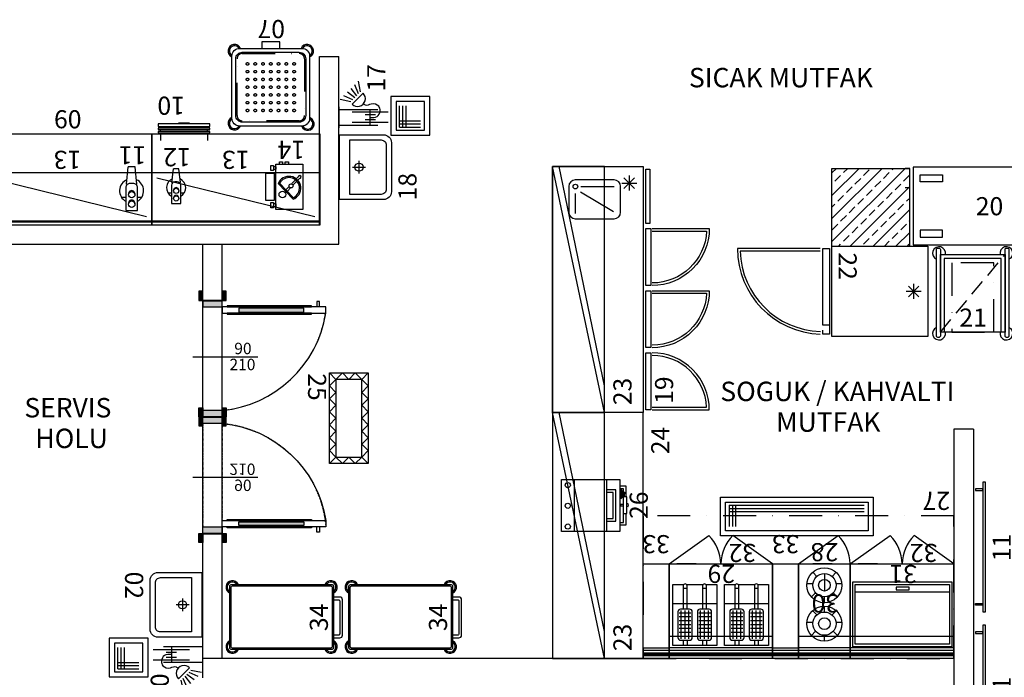
# Model space of a CAD drawing. Units: millimetres. Extents: x 5668 to 15834, y 4656 to 9585.
# Drawn here: x 11612 to 12373, y 6586 to 7094 of the extents above; entities that cross this region are included whole.
import ezdxf

# ---------------------------------------------------------------- set-up
doc = ezdxf.new("R2010")
doc.units = ezdxf.units.MM
for name, pattern in [('DASHDOTX2', [50.8, 25.4, -12.7, 0, -12.7]), ('DASHED', [19.05, 12.7, -6.35]), ('DOT', [0.25, 0, -0.25])]:
    doc.linetypes.add(name, pattern=pattern)
for name, color, linetype in [('-DWG_ANA', 7, 'Continuous'), ('BA', 6, 'Continuous'), ('BA-T', 9, 'Continuous'), ('gasPOZ', 7, 'Continuous'), ('KOL', 2, 'Continuous'), ('Kıtc-001 Duvar', 6, 'Continuous'), ('POZNO', 1, 'Continuous'), ('YERLESIM', 7, 'Continuous')]:
    doc.layers.add(name, color=color, linetype=linetype)
for name, color, linetype, lineweight in [('DUVAR', 50, 'Continuous', 40), ('KAPI', 32, 'Continuous', 25), ('kapi-acilis', 43, 'DOT', 15)]:
    doc.layers.add(name, color=color, linetype=linetype, lineweight=lineweight)
doc.styles.add('Blk_Yazi', font='arial.ttf')
doc.styles.get("Standard").update_dxf_attribs({"font": 'arial.ttf'})

# ---------------------------------------------------------------- blocks, each defined once
blk = doc.blocks.new('*X523')
at = {"color": 0}
for p, q in [((-15395.11, 115083.77), (-15338.71, 115140.17)), ((-15395.11, 115101.45), (-15356.39, 115140.17)), ((-15395.11, 115119.13), (-15374.07, 115140.17)), ((-15395.11, 115136.81), (-15391.74, 115140.17)), ((-15386.2, 115136.87), (-15382.9, 115140.17)), ((-15370.73, 115134.66), (-15366.31, 115139.08)), ((-15355.27, 115132.45), (-15350.85, 115136.87)), ((-15348.64, 115139.08), (-15347.55, 115140.17)), ((-15392.83, 115130.24), (-15388.41, 115134.66)), ((-15377.36, 115128.03), (-15372.94, 115132.45)), ((-15361.89, 115125.82), (-15357.48, 115130.24)), ((-15339.8, 115130.24), (-15335.38, 115134.66)), ((-15395.11, 115127.97), (-15395.04, 115128.03)), ((-15383.99, 115121.4), (-15379.57, 115125.82)), ((-15381.03, 115080.17), (-15335.11, 115126.09)), ((-15368.52, 115119.19), (-15364.1, 115123.61)), ((-15353.06, 115116.98), (-15348.64, 115121.4)), ((-15346.43, 115123.61), (-15342.01, 115128.03)), ((-15390.62, 115114.77), (-15386.2, 115119.19)), ((-15375.15, 115112.56), (-15370.73, 115116.98)), ((-15359.69, 115110.35), (-15355.27, 115114.77)), ((-15337.59, 115114.77), (-15335.11, 115117.26)), ((-15395.11, 115110.29), (-15392.83, 115112.56)), ((-15381.78, 115105.94), (-15377.36, 115110.35)), ((-15366.31, 115103.73), (-15361.89, 115108.15)), ((-15363.35, 115080.17), (-15335.11, 115108.42)), ((-15344.22, 115108.15), (-15339.8, 115112.56)), ((-15388.41, 115099.31), (-15383.99, 115103.73)), ((-15372.94, 115097.1), (-15368.52, 115101.52)), ((-15357.48, 115094.89), (-15353.06, 115099.31)), ((-15350.85, 115101.52), (-15346.43, 115105.94)), ((-15335.38, 115099.31), (-15335.11, 115099.58)), ((-15395.04, 115092.68), (-15390.62, 115097.1)), ((-15379.57, 115090.47), (-15375.15, 115094.89)), ((-15364.1, 115088.26), (-15359.69, 115092.68)), ((-15342.01, 115092.68), (-15337.59, 115097.1)), ((-15386.2, 115083.84), (-15381.78, 115088.26)), ((-15370.73, 115081.63), (-15366.31, 115086.05)), ((-15354.52, 115080.17), (-15350.85, 115083.84)), ((-15348.64, 115086.05), (-15344.22, 115090.47)), ((-15345.68, 115080.17), (-15335.11, 115090.74)), ((-15389.87, 115080.17), (-15388.41, 115081.63)), ((-15336.84, 115080.17), (-15335.38, 115081.63))]:
    blk.add_line(p, q, dxfattribs=at)
blk = doc.blocks.new('K60X60')
at = {"layer": 'BA'}
for p, q in [((-30, 30), (30, 30)), ((-30, -30), (-30, 30)), ((30, -30), (30, 30)), ((-30, -30), (30, -30))]:
    blk.add_line(p, q, dxfattribs=at)
at = {"layer": 'BA-T'}
blk.add_blockref('*X523', (15365.11, -115110.17), dxfattribs=at)
blk = doc.blocks.new('A$C77B24C73')
at = {"layer": 'gasPOZ'}
h = blk.add_hatch(color=256, dxfattribs=at)
h.dxf.hatch_style = 1
h.set_gradient(color1=(0, 0, 255), color2=(91, 91, 91), tint=1, name='INVCYLINDER')
h.paths.add_polyline_path([(12, 91.75), (11.3, 91.75), (11.3, 26.71), (12, 26.71)])
h = blk.add_hatch(color=256, dxfattribs=at)
h.dxf.hatch_style = 1
h.set_gradient(color1=(0, 0, 255), color2=(91, 91, 91), tint=1, name='INVCYLINDER')
h.paths.add_polyline_path([(17.7, 91.75), (17, 91.75), (17, 26.71), (17.7, 26.71)])
h = blk.add_hatch(color=256, dxfattribs=at)
h.dxf.hatch_style = 1
h.set_gradient(color1=(0, 0, 255), color2=(0, 255, 255), tint=1, name='CYLINDER')
h.paths.add_polyline_path([(13, 35.72), (16, 35.72), (16, 85.72), (13, 85.72)])
h = blk.add_hatch(color=256, dxfattribs=at)
h.dxf.hatch_style = 1
h.set_gradient(color1=(0, 0, 255), color2=(153, 76, 0), tint=1, name='CYLINDER')
h.paths.add_polyline_path([(0, 22.82), (7, 22.82), (7, 25.82), (0, 25.82)])
h = blk.add_hatch(color=256, dxfattribs=at)
h.dxf.hatch_style = 1
h.set_gradient(color1=(0, 0, 255), color2=(153, 76, 0), tint=1, name='CYLINDER')
h.paths.add_polyline_path([(7, 7.82), (12, 7.82), (12, 22.82), (7, 22.82)])
h = blk.add_hatch(color=256, dxfattribs=at)
h.dxf.hatch_style = 1
h.set_gradient(color1=(0, 0, 255), color2=(153, 76, 0), tint=1, name='CYLINDER')
h.paths.add_polyline_path([(92, 7.82), (97, 7.82), (97, 22.82), (92, 22.82)])
h = blk.add_hatch(color=256, dxfattribs=at)
h.dxf.hatch_style = 1
h.set_gradient(color1=(0, 0, 255), color2=(153, 76, 0), tint=1, name='CYLINDER')
h.paths.add_polyline_path([(97, 22.82), (104, 22.82), (104, 25.82), (97, 25.82)])
h = blk.add_hatch(color=256, dxfattribs=at)
h.dxf.hatch_style = 1
h.set_gradient(color1=(0, 0, 255), color2=(153, 76, 0), tint=1, name='CYLINDER')
h.paths.add_polyline_path([(0, 4.82), (7, 4.82), (7, 7.82), (0, 7.82)])
h = blk.add_hatch(color=256, dxfattribs=at)
h.dxf.hatch_style = 1
h.set_gradient(color1=(0, 0, 255), color2=(153, 76, 0), tint=1, name='CYLINDER')
h.paths.add_polyline_path([(97, 4.82), (104, 4.82), (104, 7.82), (97, 7.82)])
at = {"linetype": 'DOT'}
for p, q in [((92, 22.82), (17, 22.82)), ((92, 7.82), (12, 7.82))]:
    blk.add_line(p, q, dxfattribs=at)
at = {"layer": 'DUVAR', "linetype": 'Continuous'}
for p, q in [((7, 7.82), (7, 22.82)), ((97, 7.82), (97, 22.82))]:
    blk.add_line(p, q, dxfattribs=at)
at = {"layer": 'gasPOZ'}
blk.add_line((50.55, 0), (50.55, 50.38), dxfattribs=at)
at = {"layer": 'gasPOZ', "color": 8}
blk.add_lwpolyline([(12, 97.82), (8, 97.82), (8, 95.82), (10, 95.82), (10, 95.82), (12, 95.82)], dxfattribs=at)
for points in [[(12, 91.75), (11.3, 91.75), (11.3, 26.71), (12, 26.71)], [(17.7, 91.75), (17, 91.75), (17, 26.71), (17.7, 26.71)]]:
    blk.add_lwpolyline(points, close=True, dxfattribs=at)
at = {"layer": 'gasPOZ', "color": 4}
blk.add_lwpolyline([(13, 35.72), (16, 35.72), (16, 85.72), (13, 85.72)], close=True, dxfattribs=at)
at = {"layer": 'gasPOZ'}
blk.add_arc((2.68, 14.24), 89.73, 5.48883, 80.81594, dxfattribs=at)
at = {"layer": 'KAPI', "linetype": 'Continuous'}
for points in [[(12, 22.82), (17, 22.82), (17, 102.82), (12, 102.82)], [(0, 22.82), (7, 22.82), (7, 25.82), (0, 25.82)], [(7, 7.82), (12, 7.82), (12, 22.82), (7, 22.82)], [(92, 7.82), (97, 7.82), (97, 22.82), (92, 22.82)], [(97, 22.82), (104, 22.82), (104, 25.82), (97, 25.82)], [(0, 4.82), (7, 4.82), (7, 7.82), (0, 7.82)], [(97, 4.82), (104, 4.82), (104, 7.82), (97, 7.82)]]:
    blk.add_lwpolyline(points, close=True, dxfattribs=at)
at = {"layer": 'kapi-acilis', "linetype": 'DOT'}
blk.add_arc((4.07, 14.89), 88.29, 5.15523, 84.84477, dxfattribs=at)
at = {"layer": 'gasPOZ', "style": 'Blk_Yazi'}
for s, p in [('210', (60.95, 28.37, 0)), ('90', (48.57, 32.08, 0))]:
    blk.add_text(s, height=8.82, rotation=90, dxfattribs=at).set_placement(p)
blk = doc.blocks.new('KAPI 90')
at = {"layer": 'gasPOZ', "rotation": 180}
blk.add_blockref('A$C77B24C73', (12, 15.32), dxfattribs=at)
blk = doc.blocks.new('KEPÇE ASKI BORUSU-100 CM.')
at = {"layer": 'YERLESIM'}
for points in [[(-45, 7.63), (-43.65, 7.63), (-43.65, 2), (-45, 2)], [(45, 7.63), (43.65, 7.63), (43.65, 2), (45, 2)], [(-50, 0), (50, 0), (50, 2), (-50, 2)]]:
    blk.add_lwpolyline(points, close=True, dxfattribs=at)
at = {"layer": 'POZNO', "color": 1}
blk.add_attdef('00', (-10.95, -19.6), '', height=14, dxfattribs=at)
blk = doc.blocks.new('EL YIKAMA EVYESI-50_42_52')
at = {"layer": 'YERLESIM', "color": 0}
for points in [[(-50, 34), (0, 34), (0, 0, -0.414214), (-6, -6), (-44, -6, -0.414214), (-50, 0)], [(-46, 26), (-4, 26), (-4, 2, -0.414214), (-8, -2), (-42, -2, -0.414214), (-46, 2)]]:
    blk.add_lwpolyline(points, format="xyb", close=True, dxfattribs=at)
for points in [[(-25, 24), (-25, 14)], [(-30, 19), (-20, 19)]]:
    blk.add_lwpolyline(points, dxfattribs=at)
blk.add_circle((-25, 19), 3.16, dxfattribs=at)
at = {"layer": 'POZNO', "color": 1}
blk.add_attdef('00', (-50.64, -25.38), '', height=14, dxfattribs=at)
blk = doc.blocks.new('YIKAMA HORTUMU-15 Metre')
at = {"layer": 'YERLESIM', "color": 0}
for points in [[(-12, 38), (4, 38)], [(8.04, 28.92), (9.67, 37.17)], [(9.56, 27.41), (12.51, 34.35)], [(11.07, 25.91), (15.34, 31.53)], [(-8, 0), (-8, 28)], [(0, 0), (0, 28)], [(14.67, 19.51), (6.16, 27.97)], [(12.58, 24.41), (18.18, 28.71)], [(14.09, 22.9), (21.02, 25.89)], [(15.61, 21.4), (23.85, 23.07)], [(-6, 10), (-6, 18)], [(-2, 10), (-2, 18)]]:
    blk.add_lwpolyline(points, dxfattribs=at)
at = {"layer": 'YERLESIM', "color": 0, "linetype": 'Continuous'}
for points in [[(-10, 38), (-10, 8)], [(2, 38), (2, 8)], [(-10, 14), (2, 14)]]:
    blk.add_lwpolyline(points, dxfattribs=at)
at = {"layer": 'YERLESIM', "color": 0}
blk.add_arc((10.42, 23.74), 6, 135.16507, 315.16507, dxfattribs=at)
blk.add_spline([(-4, 14), (-3.42, 8.65), (1.12, 6.33), (4.55, 7.45), (6.17, 13.23), (5.32, 17.62), (6.82, 19.28)], degree=3, dxfattribs=at)
at = {"layer": 'POZNO', "color": 1}
blk.add_attdef('00', (-14.92, -22.63), '', height=14, dxfattribs=at)
blk = doc.blocks.new('SINEK OLDURUCU-70_30_50')
at = {"layer": 'YERLESIM'}
for p, q in [((-65, 25), (-70, 30)), ((-65, 25), (-70, 20)), ((-65, 25), (-60, 30)), ((-55, 25), (-60, 30)), ((-55, 25), (-50, 30)), ((-45, 25), (-50, 30)), ((-45, 25), (-40, 30)), ((-35, 25), (-40, 30)), ((-35, 25), (-30, 30)), ((-25, 25), (-30, 30)), ((-25, 25), (-20, 30)), ((-15, 25), (-20, 30)), ((-15, 25), (-10, 30)), ((-5, 25), (-10, 30)), ((-5, 25), (0, 30)), ((-5, 25), (0, 20)), ((-70, 20), (-65, 15)), ((0, 20), (-5, 15)), ((-65, 15), (-70, 10)), ((-70, 10), (-65, 5)), ((-5, 15), (0, 10)), ((0, 10), (-5, 5)), ((-65, 5), (-70, 0)), ((-65, 5), (-60, 0)), ((-55, 5), (-60, 0)), ((-55, 5), (-50, 0)), ((-45, 5), (-50, 0)), ((-45, 5), (-40, 0)), ((-35, 5), (-40, 0)), ((-35, 5), (-30, 0)), ((-25, 5), (-30, 0)), ((-25, 5), (-20, 0)), ((-15, 5), (-20, 0)), ((-15, 5), (-10, 0)), ((-5, 5), (-10, 0)), ((-5, 5), (0, 0))]:
    blk.add_line(p, q, dxfattribs=at)
at = {"layer": 'YERLESIM', "color": 0}
for points in [[(-70, 30), (0, 30), (0, 0), (-70, 0)], [(-65, 25), (-65, 5), (-5, 5), (-5, 25)]]:
    blk.add_lwpolyline(points, close=True, dxfattribs=at)
at = {"layer": 'POZNO', "color": 1}
blk.add_attdef('00', (-69.75, -16.5, -0.04), '', height=14, dxfattribs=at)
blk = doc.blocks.new('CALISMA TEZGAHI-HAREKETLI-120_60_85')
at = {"layer": 'YERLESIM'}
blk.add_line((0, 60), (-120, 60), dxfattribs=at)
for points in [[(-120, 0), (0, 0), (0, 60), (-120, 60)], [(-114.59, 54.12), (-97.5, 54.12), (-97.5, 48.62), (-114.59, 48.62)], [(-5.41, 54.12), (-22.5, 54.12), (-22.5, 48.62), (-5.41, 48.62)], [(-114.59, 5.88), (-97.5, 5.88), (-97.5, 11.38), (-114.59, 11.38)], [(-5.41, 5.88), (-22.5, 5.88), (-22.5, 11.38), (-5.41, 11.38)]]:
    blk.add_lwpolyline(points, close=True, dxfattribs=at)
at = {"layer": 'POZNO', "color": 1}
blk.add_attdef('00', (-71.74, 22.86), '', height=14, dxfattribs=at)
blk = doc.blocks.new('T_190')
at = {"layer": '-DWG_ANA', "color": 0}
blk.add_lwpolyline([(0, 0), (190, 0), (190, -70), (0, -70)], close=True, dxfattribs=at)
blk = doc.blocks.new('TEZGAH TIPI BUZDOLABI-UC KAPILI-190_70_85')
at = {"layer": 'YERLESIM'}
for p, q in [((-12.9, 16.57), (-12.9, 4.93)), ((-7.08, 10.75), (-18.71, 10.75)), ((-17.01, 14.86), (-8.78, 6.63)), ((-8.78, 14.86), (-17.01, 6.63))]:
    blk.add_line(p, q, dxfattribs=at)
at = {"layer": 'YERLESIM', "color": 0}
for points in [[(-144, -2), (-144, -6), (-188, -6), (-188, -2)], [(-96, -2), (-96, -6), (-140, -6), (-140, -2)], [(-48, -2), (-48, -6), (-92, -6), (-92, -2)], [(-2, -2), (-2, -5), (-44, -5), (-44, -2)]]:
    blk.add_lwpolyline(points, close=True, dxfattribs=at)
for points in [[(-188, -7), (-188, -51.01, 0.414214), (-143.99, -7)], [(-186, -7), (-186, -48.96, 0.400333), (-145.99, -7, 0.400333)], [(-96, -7), (-96, -51.01, -0.414214), (-140.01, -7)], [(-98, -7), (-98, -48.96, -0.400333), (-138.01, -7, -0.400333)], [(-48, -7), (-48, -51.01, -0.414214), (-92.01, -7)], [(-50, -7), (-50, -48.96, -0.400333), (-90.01, -7, -0.400333)]]:
    blk.add_lwpolyline(points, format="xyb", dxfattribs=at)
blk.add_blockref('T_190', (-190, 70), dxfattribs=at)
at = {"layer": 'POZNO', "color": 1}
blk.add_attdef('00', (-183.42, -23.11, -0.04), '', height=14, dxfattribs=at)
blk = doc.blocks.new('GARSON RAFI-CIFT SIRA-190_40_80')
at = {"layer": 'YERLESIM'}
for p, q in [((-190, 0), (0, 40)), ((-169.38, 0), (0, 34.85))]:
    blk.add_line(p, q, dxfattribs=at)
blk.add_lwpolyline([(-190, 0), (0, 0), (0, 40), (-190, 40)], close=True, dxfattribs=at)
at = {"layer": 'POZNO', "color": 1}
blk.add_attdef('00', (-184.47, -20.96), '', height=14, dxfattribs=at)
blk = doc.blocks.new('SERVIS ARABASI-60_50_95')
at = {"layer": 'YERLESIM', "color": 0, "linetype": 'Continuous'}
for points in [[(25.35, 86), (25.35, 8, -0.414214), (24.35, 7), (-23.65, 7, -0.414214), (-24.65, 8), (-24.65, 86, -0.414214), (-23.65, 87), (24.35, 87, -0.414214)], [(24.35, 85), (24.35, 9, -0.414214), (23.35, 8), (-22.65, 8, -0.414214), (-23.65, 9), (-23.65, 85, -0.414214), (-22.65, 86), (23.35, 86, -0.414214)]]:
    blk.add_lwpolyline(points, format="xyb", close=True, dxfattribs=at)
at = {"layer": 'YERLESIM', "color": 0}
blk.add_lwpolyline([(-15.75, 7), (-15.75, 2.1, 0.414214), (-13.65, 0), (13.65, 0, 0.414214), (15.75, 2.1), (15.75, 7), (13.65, 7), (13.65, 3.15, -0.414214), (12.6, 2.1), (-12.6, 2.1, -0.414214), (-13.65, 3.15), (-13.65, 7)], format="xyb", dxfattribs=at)
for centre, radius, start, end in [((-22.65, 85), 5, 23.57818, 246.42182), ((-22.65, 85), 4, 30, 240), ((23.35, 85), 5, 293.57818, 156.42182), ((23.35, 85), 4, 300, 150), ((-22.65, 9), 5, 113.57818, 336.42182), ((-22.65, 9), 4, 120, 330), ((23.35, 9), 5, 203.57818, 66.42182), ((23.35, 9), 4, 210, 60)]:
    blk.add_arc(centre, radius, start, end, dxfattribs=at)
at = {"layer": 'YERLESIM', "color": 1}
blk.add_attdef('00', (-10.56, 11.26), '', height=14, dxfattribs=at)
blk = doc.blocks.new('CALISMA TEZGAHI-130_70_85')
at = {"layer": 'YERLESIM'}
blk.add_line((0, 67), (-130, 67), dxfattribs=at)
blk.add_lwpolyline([(-130, 0), (0, 0), (0, 70), (-130, 70)], close=True, dxfattribs=at)
at = {"layer": 'POZNO', "color": 1}
blk.add_attdef('00', (-75.79, -18.46), '', height=14, dxfattribs=at)
blk = doc.blocks.new('CALISMA TEZGAHI-BLOK CEKMECELI-130_70_85')
at = {"layer": 'YERLESIM'}
for p, q in [((0, 67), (-130, 67)), ((-43.13, 0), (-43.13, 4.85)), ((-43.13, 0), (-43.13, -1)), ((-6.87, 0), (-6.87, 4.85)), ((-6.87, 0), (-6.87, -1)), ((-43.13, -2), (-43.13, -3.5)), ((-43.13, -4.5), (-43.13, -6)), ((-6.87, -2), (-6.87, -3.5)), ((-6.87, -4.5), (-6.87, -6))]:
    blk.add_line(p, q, dxfattribs=at)
for points in [[(-130, 0), (0, 0), (0, 70), (-130, 70)], [(-45, -2), (-5, -2), (-5, -1), (-45, -1)], [(-45, -4.5), (-5, -4.5), (-5, -3.5), (-45, -3.5)], [(-45, -8), (-5, -8), (-5, -6), (-45, -6)], [(-28.99, -8), (-21.01, -8), (-21.01, -8.62), (-28.99, -8.62)]]:
    blk.add_lwpolyline(points, close=True, dxfattribs=at)
at = {"layer": 'POZNO', "color": 1}
blk.add_attdef('00', (-75.79, -16.21), '', height=14, dxfattribs=at)
blk = doc.blocks.new('SEBZE DOGRAMA MAKINASI-ITHAL')
at = {"layer": 'YERLESIM', "color": 0}
for points in [[(-28.89, -7.18), (-28.89, 27.82), (-8.15, 27.82), (-8.15, -7.18)], [(0, 0), (0, 20.59), (-7.11, 20.59), (-7.11, 0)]]:
    blk.add_lwpolyline(points, close=True, dxfattribs=at)
for points in [[(-6.35, 25.5), (-8.35, 25.5), (-8.35, 23.5), (-6.35, 23.5)], [(-4.35, 26.5), (-4.35, 22.5), (-6.35, 22.5), (-6.35, 26.5), (-4.35, 26.5)], [(-26.45, 3.79), (-21.34, 9.12)], [(-25.45, 2.66), (-20.24, 8.09)], [(-19.43, 11.1), (-17.01, 13.62)], [(-18.36, 10.05), (-15.93, 12.59)], [(-15.42, -7.45), (-15.42, -9.05), (-17.78, -9.05), (-17.78, -7.45)], [(-10.81, -7.45), (-10.81, -9.05), (-13.17, -9.05), (-13.17, -7.45)], [(-6.35, -3.2), (-8.35, -3.2), (-8.35, -5.2), (-6.35, -5.2)], [(-4.35, -2.2), (-4.35, -6.2), (-6.35, -6.2), (-6.35, -2.2), (-4.35, -2.2)]]:
    blk.add_lwpolyline(points, dxfattribs=at)
for points in [[(-21.46, 19.93, 1.51174), (-9.85, 7.76), (-21.46, 19.93)], [(-21.71, 18.74, 1.387786), (-11.05, 7.57), (-21.71, 18.74)]]:
    blk.add_lwpolyline(points, format="xyb", dxfattribs=at)
for centre, radius in [((-13.15, 16.2), 2.56), ((-19.85, 9.6), 1.56)]:
    blk.add_circle(centre, radius, dxfattribs=at)
blk.add_arc((-26.51, 2.73), 1.06, 86.80324, 356.36727, dxfattribs=at)
at = {"layer": 'POZNO', "color": 1}
blk.add_attdef('00', (-30.66, -25.22, -0.04), '', height=14, dxfattribs=at)
blk = doc.blocks.new('DUVAR RAFI-130_40_25')
at = {"layer": 'YERLESIM'}
blk.add_line((-126, 34), (-4, 4), dxfattribs=at)
for points in [[(-130, 0), (0, 0), (0, 40), (-130, 40)], [(-130, 40), (-130, 38), (0, 38), (0, 40)]]:
    blk.add_lwpolyline(points, close=True, dxfattribs=at)
at = {"layer": 'POZNO', "color": 1}
blk.add_attdef('00', (-75.46, -17.11), '', height=14, dxfattribs=at)
blk = doc.blocks.new('IZGARA-DUZ-GAZLI-80_73_25')
at = {"layer": 'YERLESIM', "color": 0}
for points in [[(-80, 73), (0, 73), (0, 0), (-80, 0)], [(-45.5, 20), (-45.5, 18), (-35.5, 18), (-35.5, 20)]]:
    blk.add_lwpolyline(points, close=True, dxfattribs=at)
for points in [[(-80, 71), (0, 71)], [(-80, 69), (0, 69)], [(-80, 67), (0, 67)], [(-80, 65), (0, 65)], [(-4.8, 14), (-78.5, 14), (-78.5, 64), (-1.81, 64), (-1.81, 14), (-4.8, 14)], [(-4.8, 16), (-76.5, 16), (-76.5, 62), (-3.81, 62), (-3.81, 16), (-4.8, 16)], [(-76.5, 22), (-3.81, 22)]]:
    blk.add_lwpolyline(points, dxfattribs=at)
at = {"layer": 'POZNO', "color": 1}
blk.add_attdef('00', (-51.46, 0.85), '', height=14, dxfattribs=at)
blk = doc.blocks.new('FRITOZ-ELEKTRIKLI-80_73_25')
at = {"layer": 'YERLESIM', "color": 0}
blk.add_lwpolyline([(-80, 73), (0, 73), (0, 0), (-80, 0)], close=True, dxfattribs=at)
for points in [[(-80, 71), (0, 71)], [(-80, 69), (0, 69)], [(-80, 67), (0, 67)], [(-80, 65), (0, 65)], [(-68.9, 16), (-76.9, 16), (-76.9, 63), (-42.9, 63), (-42.9, 16), (-50.9, 16)], [(-68.9, 59), (-68.9, 63)], [(-65.9, 59), (-65.9, 63)], [(-53.9, 59), (-53.9, 63)], [(-50.9, 59), (-50.9, 63)], [(-28.9, 16), (-36.9, 16), (-36.9, 63), (-2.9, 63), (-2.9, 16), (-10.9, 16)], [(-28.9, 59), (-28.9, 63)], [(-25.9, 59), (-25.9, 63)], [(-13.9, 59), (-13.9, 63)], [(-10.9, 59), (-10.9, 63)], [(-71.9, 56), (-62.9, 56)], [(-70.4, 58), (-70.4, 36)], [(-67.4, 58), (-67.4, 36)], [(-64.4, 58), (-64.4, 36)], [(-56.9, 56), (-47.9, 56)], [(-55.4, 58), (-55.4, 36)], [(-52.4, 58), (-52.4, 36)], [(-49.4, 58), (-49.4, 36)], [(-31.9, 56), (-22.9, 56)], [(-30.4, 58), (-30.4, 36)], [(-27.4, 58), (-27.4, 36)], [(-24.4, 58), (-24.4, 36)], [(-16.9, 56), (-7.9, 56)], [(-15.4, 58), (-15.4, 36)], [(-12.4, 58), (-12.4, 36)], [(-9.4, 58), (-9.4, 36)], [(-71.9, 53), (-62.9, 53)], [(-71.9, 50), (-62.9, 50)], [(-71.9, 47), (-62.9, 47)], [(-56.9, 53), (-47.9, 53)], [(-56.9, 50), (-47.9, 50)], [(-56.9, 47), (-47.9, 47)], [(-31.9, 53), (-22.9, 53)], [(-31.9, 50), (-22.9, 50)], [(-31.9, 47), (-22.9, 47)], [(-16.9, 53), (-7.9, 53)], [(-16.9, 50), (-7.9, 50)], [(-16.9, 47), (-7.9, 47)], [(-71.9, 44), (-62.9, 44)], [(-71.9, 41), (-62.9, 41)], [(-56.9, 44), (-47.9, 44)], [(-56.9, 41), (-47.9, 41)], [(-31.9, 44), (-22.9, 44)], [(-31.9, 41), (-22.9, 41)], [(-16.9, 44), (-7.9, 44)], [(-16.9, 41), (-7.9, 41)], [(-76.9, 31), (-42.9, 31)], [(-71.9, 38), (-62.9, 38)], [(-56.9, 38), (-47.9, 38)], [(-36.9, 31), (-2.9, 31)], [(-31.9, 38), (-22.9, 38)], [(-16.9, 38), (-7.9, 38)], [(-68.9, 19), (-65.9, 19)], [(-53.9, 16), (-65.9, 16)], [(-53.9, 19), (-50.9, 19)], [(-28.9, 19), (-25.9, 19)], [(-13.9, 16), (-25.9, 16)], [(-13.9, 19), (-10.9, 19)]]:
    blk.add_lwpolyline(points, dxfattribs=at)
for points in [[(-72.9, 57), (-72.9, 37, 0.414214), (-70.9, 35), (-63.9, 35, 0.414214), (-61.9, 37), (-61.9, 57, 0.414214), (-63.9, 59), (-70.9, 59, 0.414214)], [(-57.9, 57), (-57.9, 37, 0.414214), (-55.9, 35), (-48.9, 35, 0.414214), (-46.9, 37), (-46.9, 57, 0.414214), (-48.9, 59), (-55.9, 59, 0.414214)], [(-32.9, 57), (-32.9, 37, 0.414214), (-30.9, 35), (-23.9, 35, 0.414214), (-21.9, 37), (-21.9, 57, 0.414214), (-23.9, 59), (-30.9, 59, 0.414214)], [(-17.9, 57), (-17.9, 37, 0.414214), (-15.9, 35), (-8.9, 35, 0.414214), (-6.9, 37), (-6.9, 57, 0.414214), (-8.9, 59), (-15.9, 59, 0.414214)]]:
    blk.add_lwpolyline(points, format="xyb", close=True, dxfattribs=at)
for points in [[(-68.9, 35), (-68.9, 17, 1), (-65.9, 17), (-65.9, 35)], [(-53.9, 35), (-53.9, 17, 1), (-50.9, 17), (-50.9, 35)], [(-28.9, 35), (-28.9, 17, 1), (-25.9, 17), (-25.9, 35)], [(-13.9, 35), (-13.9, 17, 1), (-10.9, 17), (-10.9, 35)]]:
    blk.add_lwpolyline(points, format="xyb", dxfattribs=at)
at = {"layer": 'POZNO', "color": 1}
blk.add_attdef('00', (-50.94, 0.73), '', height=14, dxfattribs=at)
blk = doc.blocks.new('INDUCTION OCAK-ELEKTRIKLI-40_73_25')
at = {"layer": 'gasPOZ'}
for p, q in [((-30.01, 55.26), (-26.82, 52.07)), ((-20, 59.7), (-20, 55.2)), ((-13.18, 52.07), (-9.99, 55.26)), ((-33.5, 45.25), (-28.95, 45.25)), ((-29.06, 36.19), (-25.87, 39.38)), ((-14.13, 39.38), (-10.94, 36.19)), ((-11.05, 45.25), (-6.5, 45.25)), ((-20, 37.2), (-20, 32.7)), ((-30.01, 25.56), (-26.82, 22.37)), ((-20, 30), (-20, 25.5)), ((-13.18, 22.37), (-9.99, 25.56)), ((-33.5, 15.55), (-28.95, 15.55)), ((-20, 7.5), (-20, 21)), ((-11.05, 15.55), (-6.5, 15.55)), ((-29.06, 6.49), (-25.87, 9.68)), ((-14.13, 9.68), (-10.94, 6.49))]:
    blk.add_line(p, q, dxfattribs=at)
for centre, radius in [((-20, 46.2), 13.5), ((-20, 46.2), 9), ((-20, 46.2), 4.5), ((-20, 16.5), 13.5), ((-20, 16.5), 9), ((-20, 16.5), 4.5)]:
    blk.add_circle(centre, radius, dxfattribs=at)
at = {"layer": 'YERLESIM', "color": 0}
blk.add_lwpolyline([(-40, 73), (0, 73), (0, 0), (-40, 0)], close=True, dxfattribs=at)
for points in [[(-40, 71), (0, 71)], [(-40, 69), (0, 69)], [(-40, 67), (0, 67)], [(-40, 65), (0, 65)]]:
    blk.add_lwpolyline(points, dxfattribs=at)
at = {"layer": 'POZNO', "color": 1}
blk.add_attdef('00', (-31.37, -16.97), '', height=14, dxfattribs=at)
blk = doc.blocks.new('ARA TEZGAH-20_73_25')
at = {"layer": 'YERLESIM', "color": 0}
blk.add_lwpolyline([(-20, 73), (0, 73), (0, 0), (-20, 0)], close=True, dxfattribs=at)
for points in [[(-20, 71), (0, 71)], [(-20, 69), (0, 69)], [(-20, 67), (0, 67)], [(-20, 65), (0, 65)]]:
    blk.add_lwpolyline(points, dxfattribs=at)
at = {"layer": 'POZNO', "color": 1}
blk.add_attdef('00', (-20.6, -22.23), '', height=14, dxfattribs=at)
blk = doc.blocks.new('SERVIS TEZGAHI-190_70_85')
at = {"layer": 'YERLESIM'}
blk.add_lwpolyline([(-190, 0), (0, 0), (0, 70), (-190, 70)], close=True, dxfattribs=at)
at = {"layer": 'YERLESIM', "color": 1}
blk.add_attdef('00', (-187.06, -20.2), '', height=14, dxfattribs=at)
blk = doc.blocks.new('TOST MAKINASI-TEK KAPAKLI')
at = {"layer": 'YERLESIM', "color": 0}
for points in [[(-40, 45), (0, 45), (0, 0), (-40, 0)], [(-26.27, -2.56), (-26.27, -5.56), (-13.35, -5.56), (-13.35, -2.56)], [(-8.86, -0.96), (-14.7, -0.96), (-14.13, -1.5), (-8.96, -1.51), (-8.14, -1.5), (-7.69, -0.94)], [(-9.69, -1.65), (-13.87, -1.65), (-13.43, -2.07), (-11.69, -2.07), (-8.96, -2.09), (-8.52, -1.64)]]:
    blk.add_lwpolyline(points, close=True, dxfattribs=at)
for points in [[(-40, 35), (0, 35)], [(-40, 10), (0, 10)], [(-32, 10), (-32, 3), (-8, 3), (-8, 10)], [(-30, 10), (-30, 5), (-10, 5), (-10, 10)], [(-35, 0), (-35, -5), (-26.27, -5)], [(-33, 0), (-33, -3), (-26.27, -3)], [(-13.35, -5), (-5, -5), (-5, 0)], [(-13.35, -3), (-7, -3), (-7, 0)], [(-19.09, -2.56), (-19.25, -0.74)], [(-13.18, -2.07), (-12.86, -3.59), (-11, -3.58)], [(-12.44, -3.43), (-12.67, -2.09)], [(-11.24, -3.44), (-11.24, -2.07)], [(-11.24, -3.59), (-11.24, -3.58)], [(-9.3, -2.09), (-9.61, -3.58), (-11, -3.58)], [(-10.07, -3.58), (-10.07, -3.58)], [(-10.05, -3.43), (-9.82, -2.08)]]:
    blk.add_lwpolyline(points, dxfattribs=at)
for points in [[(-20.57, -5.56), (-20.64, -6.49, 0.208017), (-18.74, -6.46), (-18.82, -5.56)], [(-19.25, -0.74, 0.419508), (-20.19, -0.76), (-20.33, -2.56, 0.208017)], [(-12.86, -3.59, 0.111809), (-12.44, -3.43)], [(-12.44, -3.43, 0.236718), (-11.24, -3.44)], [(-11.24, -3.44, 0.236718), (-10.05, -3.43)], [(-10.05, -3.43, 0.111809), (-9.62, -3.58)]]:
    blk.add_lwpolyline(points, format="xyb", dxfattribs=at)
for centre in [(-36.22, 40.14), (-20.22, 40.14), (-4.22, 40.14)]:
    blk.add_circle(centre, 2, dxfattribs=at)
at = {"layer": 'POZNO', "color": 1}
blk.add_attdef('00', (-30.37, -21.68, -0.04), '', height=14, dxfattribs=at)
blk = doc.blocks.new('DAVLUMBAZ-DUVAR TIP-240_110_50')
at = {"layer": 'YERLESIM'}
for p, q in [((-240, 110), (0, 110)), ((-240, 107), (0, 107))]:
    blk.add_line(p, q, dxfattribs=at)
at = {"layer": 'YERLESIM', "linetype": 'DASHDOTX2'}
blk.add_lwpolyline([(-240, 0), (0, 0), (0, 110), (-240, 110)], close=True, dxfattribs=at)
at = {"layer": 'YERLESIM', "color": 1}
blk.add_attdef('00', (-237.05, -18.64), '', height=14, dxfattribs=at)
blk = doc.blocks.new('ALT DOLAP-80_55_60')
at = {"layer": 'YERLESIM', "color": 0}
for p, q in [((-80, 0), (-80, 56)), ((-80, 56), (-40, 56)), ((-40, 56), (0, 56)), ((0, 56), (0, 0)), ((-40, 0), (-80, 0)), ((0, 0), (-40, 0))]:
    blk.add_line(p, q, dxfattribs=at)
at = {"layer": 'YERLESIM'}
for p, q in [((-80, 0), (-49.31, -21.95)), ((0, 0), (-30.69, -21.95))]:
    blk.add_line(p, q, dxfattribs=at)
for centre, start, end in [((-73.17, 1.11), 315.97127, 358.07872), ((-6.83, 1.11), 181.92128, 224.02873)]:
    blk.add_arc(centre, 33.18, start, end, dxfattribs=at)
at = {"layer": 'YERLESIM', "color": 0, "invisible_edges": 14}
blk.add_3dface([(-21, 0, 1), (-6, 0, 1), (-6, -30, 1), (-21, -30, 1)], dxfattribs=at)
at = {"layer": 'POZNO', "color": 1}
blk.add_attdef('00', (-67.23, -15.43), '', height=14, dxfattribs=at)
blk = doc.blocks.new('ALT DOLAP-40_55_60')
at = {"layer": 'YERLESIM', "color": 0}
for p, q in [((-40, 0), (-40, 56)), ((-40, 56), (0, 56)), ((0, 56), (0, 0)), ((0, 0), (-40, 0))]:
    blk.add_line(p, q, dxfattribs=at)
at = {"layer": 'YERLESIM'}
blk.add_line((0, 0), (-30.69, -21.95), dxfattribs=at)
blk.add_arc((-6.83, 1.11), 33.18, 181.92128, 224.02873, dxfattribs=at)
at = {"layer": 'YERLESIM', "color": 0, "invisible_edges": 14}
blk.add_3dface([(-26, 0, 1), (-11, 0, 1), (-11, -30, 1), (-26, -30, 1)], dxfattribs=at)
at = {"layer": 'POZNO', "color": 1}
blk.add_attdef('00', (-30.69, -16), '', height=14, dxfattribs=at)
blk = doc.blocks.new('DEPO TIPI BUZDOLABI-TEK KAPILI-70_81_205')
at = {"layer": 'YERLESIM'}
for p, q in [((-34.91, 68.91), (-34.91, 57.27)), ((-29.09, 63.09), (-40.73, 63.09)), ((-39.03, 67.2), (-30.8, 58.97)), ((-30.8, 67.2), (-39.03, 58.97))]:
    blk.add_line(p, q, dxfattribs=at)
at = {"layer": 'YERLESIM', "color": 0}
for points in [[(0, 74), (0, 0), (-70, 0), (-70, 74)], [(-68, -2), (-9, -2), (-9, -7), (-68, -7)]]:
    blk.add_lwpolyline(points, close=True, dxfattribs=at)
blk.add_lwpolyline([(-9, -2), (-2, -2), (-2, -7), (-5, -7)], dxfattribs=at)
for points in [[(-68, -9), (-68, -73, 0.405364), (-2.03, -9, 0.414214)], [(-66, -9), (-66, -70.97, 0.396295), (-4.03, -8.94, 0.396295)]]:
    blk.add_lwpolyline(points, format="xyb", dxfattribs=at)
at = {"layer": 'POZNO', "color": 1}
blk.add_attdef('00', (-65.09, 5.08, -0.04), '', height=14, dxfattribs=at)
blk = doc.blocks.new('GN KUVET ARABASI-16 GN 1_1-65_73_160')
at = {"layer": 'YERLESIM', "color": 0, "linetype": 'DASHED'}
blk.add_line((-46.1, 0), (3.9, 60), dxfattribs=at)
at = {"layer": 'YERLESIM', "color": 0}
for points in [[(-49.1, -3), (-49.1, 64, -0.414214), (-48.1, 65), (-47.1, 65, -0.414214), (-46.1, 64), (-46.1, -3, -0.414214), (-47.1, -4), (-48.1, -4, -0.414214)], [(3.9, -3), (3.9, 64, -0.414214), (4.9, 65), (5.9, 65, -0.414214), (6.9, 64), (6.9, -3, -0.414214), (5.9, -4), (4.9, -4, -0.414214)]]:
    blk.add_lwpolyline(points, format="xyb", close=True, dxfattribs=at)
at = {"layer": 'YERLESIM', "color": 0, "linetype": 'Continuous'}
blk.add_lwpolyline([(-46.1, 60), (3.9, 60), (3.9, 0), (-46.1, 0)], close=True, dxfattribs=at)
at = {"layer": 'YERLESIM', "color": 0}
blk.add_lwpolyline([(0.9, 0), (0.9, 57), (-43.1, 57), (-43.1, 0)], dxfattribs=at)
at = {"layer": 'YERLESIM', "color": 5, "linetype": 'DASHDOTX2'}
blk.add_lwpolyline([(-37.35, 0), (-4.85, 0), (-4.85, 53.5), (-37.35, 53.5)], close=True, dxfattribs=at)
at = {"layer": 'YERLESIM', "color": 0}
for centre, start, end in [((-47.1, 61), 348.46304, 246.42182), ((4.9, 61), 293.57818, 191.53696), ((-47.1, -1), 113.57818, 11.53696), ((4.9, -1), 168.46304, 66.42182)]:
    blk.add_arc(centre, 5, start, end, dxfattribs=at)
at = {"layer": 'POZNO', "color": 1}
blk.add_attdef('00', (-31.42, 4.25), '', height=14, dxfattribs=at)
blk = doc.blocks.new('robot coupe-mp 190')
at = {"layer": 'YERLESIM', "color": 0}
for p, q in [((-8.29, 18.78), (-5.69, 18.78)), ((1.51, 18.78), (4.11, 18.78)), ((-5.42, 10.71), (-4.31, 0)), ((1.11, 10.71), (0, 0)), ((-4.31, 0), (0, 0))]:
    blk.add_line(p, q, dxfattribs=at)
blk.add_lwpolyline([(-5.69, 12.8, 0.414214), (-2.99, 10.1), (-1.19, 10.1, 0.414214), (1.51, 12.8), (1.51, 26.91), (-5.69, 26.91)], format="xyb", close=True, dxfattribs=at)
for centre in [(-2.15, 22.97), (-2.15, 17.11)]:
    blk.add_circle(centre, 1.99, dxfattribs=at)
for centre, radius, start, end in [((-2.09, 14.7), 7.42, 119.01714, 245.78897), ((-2.15, 22.48), 1.99, 172.95005, 7.04995), ((-2.15, 16.62), 1.99, 172.95005, 7.04995), ((-2.09, 14.7), 7.42, 293.04488, 60.98286)]:
    blk.add_arc(centre, radius, start, end, dxfattribs=at)
at = {"layer": 'POZNO', "color": 1}
blk.add_attdef('00', (-13.36, -15.87, -0.04), '', height=14, dxfattribs=at)
blk = doc.blocks.new('robot coupe-mp 350')
at = {"layer": 'YERLESIM', "color": 0}
for p, q in [((-10.36, 23.47), (-7.11, 23.47)), ((1.89, 23.47), (5.14, 23.47)), ((-6.78, 13.39), (-5.39, 0)), ((1.39, 13.39), (0, 0)), ((-5.39, 0), (0, 0))]:
    blk.add_line(p, q, dxfattribs=at)
blk.add_lwpolyline([(-7.11, 16, 0.414214), (-3.74, 12.63), (-1.49, 12.63, 0.414214), (1.89, 16), (1.89, 33.64), (-7.11, 33.64)], format="xyb", close=True, dxfattribs=at)
for centre in [(-2.69, 28.72), (-2.69, 21.38)]:
    blk.add_circle(centre, 2.49, dxfattribs=at)
for centre, radius, start, end in [((-2.61, 18.38), 9.28, 119.01714, 245.78897), ((-2.69, 28.11), 2.49, 172.95005, 7.04995), ((-2.61, 18.38), 9.28, 293.04488, 60.98286), ((-2.69, 20.77), 2.49, 172.95005, 7.04995)]:
    blk.add_arc(centre, radius, start, end, dxfattribs=at)
at = {"layer": 'POZNO', "color": 1}
blk.add_attdef('00', (-13.9, -16.05, -0.04), '', height=14, dxfattribs=at)
blk = doc.blocks.new('SEBZE BASMA ARABASI-65_50_70')
at = {"layer": 'YERLESIM', "color": 0}
for points in [[(-48.52, 59.98), (-0.52, 59.98, -0.414214), (5.48, 53.98), (5.48, 5.98, -0.414214), (-0.52, -0.02), (-48.52, -0.02, -0.414214), (-54.52, 5.98), (-54.52, 53.98, -0.414214)], [(-46.52, 56.98), (-2.52, 56.98, -0.414214), (2.48, 51.98), (2.48, 7.98, -0.414214), (-2.52, 2.98), (-46.52, 2.98, -0.414214), (-51.52, 7.98), (-51.52, 51.98, -0.414214)]]:
    blk.add_lwpolyline(points, format="xyb", close=True, dxfattribs=at)
at = {"layer": 'YERLESIM', "color": 5, "linetype": 'DASHDOTX2'}
blk.add_lwpolyline([(-46.52, 55.98), (-2.52, 55.98, -0.414214), (1.48, 51.98), (1.48, 7.98, -0.414214), (-2.52, 3.98), (-46.52, 3.98, -0.414214), (-50.52, 7.98), (-50.52, 51.98, -0.414214)], format="xyb", close=True, dxfattribs=at)
at = {"layer": 'YERLESIM', "color": 0, "linetype": 'Continuous'}
blk.add_lwpolyline([(-31.52, -0.02), (-31.52, -5.02), (-17.52, -5.02), (-17.52, -0.02)], dxfattribs=at)
at = {"layer": 'YERLESIM', "color": 5, "linetype": 'DASHDOTX2'}
for centre in [(-42.52, 47.98), (-36.52, 47.98), (-30.52, 47.98), (-24.52, 47.98), (-18.52, 47.98), (-12.52, 47.98), (-6.52, 47.98), (-42.52, 41.98), (-36.52, 41.98), (-30.52, 41.98), (-24.52, 41.98), (-18.52, 41.98), (-12.52, 41.98), (-6.52, 41.98), (-42.52, 35.98), (-42.52, 29.98), (-36.52, 35.98), (-36.52, 29.98), (-30.52, 35.98), (-30.52, 29.98), (-24.52, 35.98), (-24.52, 29.98), (-18.52, 35.98), (-18.52, 29.98), (-12.52, 35.98), (-12.52, 29.98), (-6.52, 35.98), (-6.52, 29.98), (-42.52, 23.98), (-36.52, 23.98), (-30.52, 23.98), (-24.52, 23.98), (-18.52, 23.98), (-12.52, 23.98), (-6.52, 23.98), (-42.52, 17.98), (-36.52, 17.98), (-30.52, 17.98), (-24.52, 17.98), (-18.52, 17.98), (-12.52, 17.98), (-6.52, 17.98), (-42.52, 11.98), (-36.52, 11.98), (-30.52, 11.98), (-24.52, 11.98), (-18.52, 11.98), (-12.52, 11.98), (-6.52, 11.98)]:
    blk.add_circle(centre, 1, dxfattribs=at)
at = {"layer": 'YERLESIM', "color": 0}
for centre, radius, start, end in [((-53.01, 58.36), 5, 23.57818, 246.42182), ((-53.01, 58.36), 4, 23.57818, 246.42182), ((3.48, 57.98), 5, 293.57818, 156.42182), ((3.48, 57.98), 4, 299.62324, 150.37676), ((-52.52, 1.98), 5, 113.57818, 336.42182), ((-52.52, 1.98), 4, 119.62324, 330.37676), ((3.48, 1.98), 5, 203.57818, 66.42182), ((3.48, 1.98), 4, 209.62324, 60.37676)]:
    blk.add_arc(centre, radius, start, end, dxfattribs=at)
at = {"layer": 'YERLESIM', "color": 1}
blk.add_attdef('00', (-35.49, -21.9), '', height=14, dxfattribs=at)
blk = doc.blocks.new('YER IZGARASI-30_30')
at = {"layer": 'gasPOZ', "color": 4}
for p, q in [((-23.31, 6.24), (-23.31, 22.77)), ((-20.83, 6.24), (-20.83, 22.77)), ((-18.28, 6.24), (-18.28, 22.77)), ((-23.31, 11.19), (-7.15, 11.19)), ((-23.31, 8.87), (-7.15, 8.87)), ((-23.31, 6.24), (-7.15, 6.24))]:
    blk.add_line(p, q, dxfattribs=at)
for points in [[(-30, 0), (0, 0), (0, 30), (-30, 30)], [(-26, 4), (-4, 4), (-4, 26), (-26, 26)]]:
    blk.add_lwpolyline(points, close=True, dxfattribs=at)
at = {"layer": 'POZNO', "color": 1}
blk.add_attdef('00', (-30.56, -19.31), '', height=14, dxfattribs=at)
blk = doc.blocks.new('YER IZGARASI-118_30')
at = {"layer": 'gasPOZ', "color": 4}
for p, q in [((-111.31, 6.24), (-111.31, 22.77)), ((-108.83, 6.24), (-108.83, 22.77)), ((-106.28, 6.24), (-106.28, 22.77)), ((-111.31, 11.19), (-7.15, 11.19)), ((-111.31, 8.87), (-7.15, 8.87)), ((-111.31, 6.24), (-7.15, 6.24))]:
    blk.add_line(p, q, dxfattribs=at)
for points in [[(-118, 0), (0, 0), (0, 30), (-118, 30)], [(-114, 4), (-4, 4), (-4, 26), (-114, 26)]]:
    blk.add_lwpolyline(points, close=True, dxfattribs=at)
at = {"layer": 'POZNO', "color": 1}
blk.add_attdef('00', (-119.85, -21.28), '', height=14, dxfattribs=at)

msp = doc.modelspace()

# ---------------------------------------------------------------- linework, layer by layer
at = {"layer": 'gasPOZ', "color": 1}
for p, q in [((11843.82, 6935.27), (11843.82, 7065.27)), ((11843.82, 7065.27), (11858.82, 7065.27)), ((11858.82, 6920.27), (11858.82, 7065.27)), ((11549.03, 6935.27), (11843.82, 6935.27)), ((11549.03, 6920.27), (11858.82, 6920.27)), ((11753.82, 6600.31), (11753.82, 6920.27)), ((11768.82, 6600.31), (11768.82, 6920.27)), ((12333.82, 6777.26), (12333.82, 6402.87)), ((12348.82, 6777.26), (12333.82, 6777.26)), ((12348.82, 6777.26), (12348.82, 6402.87))]:
    msp.add_line(p, q, dxfattribs=at)
at = {"layer": 'Kıtc-001 Duvar'}
for points in [[(12299.65, 6978.81), (12296.05, 6978.81)], [(12299.65, 6963.81), (12296.05, 6963.81)]]:
    msp.add_lwpolyline(points, dxfattribs=at)
at = {"layer": 'Kıtc-001 Duvar', "color": 1}
for points in [[(11753.82, 6585.31), (11753.82, 6600.31)], [(12333.82, 6600.31), (11753.82, 6600.31)]]:
    msp.add_lwpolyline(points, dxfattribs=at)
at = {"layer": 'YERLESIM'}
for p, q in [((12071.39, 6969.89), (12041.39, 6969.89)), ((12036.39, 6964.89), (12036.39, 6944.89)), ((12041.3, 6959.33), (12041.3, 6943.93)), ((12045.34, 6960.68), (12070.94, 6945.5)), ((12045.79, 6964.72), (12071.39, 6964.72)), ((12076.39, 6944.89), (12076.39, 6964.89)), ((12041.39, 6939.89), (12071.39, 6939.89))]:
    msp.add_line(p, q, dxfattribs=at)
msp.add_circle((12041.52, 6964.72), 1.8, dxfattribs=at)
for centre, start, end in [((12041.39, 6964.89), 90, 180), ((12071.39, 6964.89), 0, 90), ((12041.39, 6944.89), 180, 270), ((12071.39, 6944.89), 270, 0)]:
    msp.add_arc(centre, 5, start, end, dxfattribs=at)

# ---------------------------------------------------------------- block references
at = {"layer": 'gasPOZ'}
ref = msp.add_blockref('SEBZE BASMA ARABASI-65_50_70', (11781.75, 7071.5), dxfattribs=dict(at, rotation=180))
ref.add_attrib('00', '07', (11817.24, 7093.4), dxfattribs={"layer": 'YERLESIM', "color": 3, "height": 14, "rotation": 180})
ref = msp.add_blockref('YIKAMA HORTUMU-15 Metre', (11897.03, 7022.21), dxfattribs=dict(at, rotation=90))
ref.add_attrib('00', '17', (11894.7, 7038.14), dxfattribs={"layer": 'POZNO', "color": 1, "height": 14, "rotation": 90})
ref = msp.add_blockref('CALISMA TEZGAHI-BLOK CEKMECELI-130_70_85', (11714.3, 7005.27), dxfattribs=dict(at, rotation=180))
ref.add_attrib('00', '10', (11739.93, 7034.22), dxfattribs={"layer": 'POZNO', "color": 3, "height": 14, "rotation": 180})
for p in [(11929.04, 7004.35), (11711.49, 6586.02)]:
    msp.add_blockref('YER IZGARASI-30_30', p, dxfattribs=at)
ref = msp.add_blockref('CALISMA TEZGAHI-130_70_85', (11584.3, 7005.27), dxfattribs=dict(at, rotation=180))
ref.add_attrib('00', '09', (11660.09, 7023.74), dxfattribs={"layer": 'POZNO', "color": 3, "height": 14, "rotation": 180})
for name, p, rotation, values in [('EL YIKAMA EVYESI-50_42_52', (11893.44, 7004.74), 90, {'00': '18'}), ('TEZGAH TIPI BUZDOLABI-UC KAPILI-190_70_85', (12093.89, 6980.31), 90, {'00': '19'}), ('GARSON RAFI-CIFT SIRA-190_40_80', (12063.89, 6980.31), 90, {'00': '23'}), ('DEPO TIPI BUZDOLABI-TEK KAPILI-70_81_205', (12239.65, 6848.81), 270, {'00': '22'}), ('SINEK OLDURUCU-70_30_50', (11851.53, 6750.78), 270, {'00': '25'}), ('GARSON RAFI-CIFT SIRA-190_40_80', (12063.89, 6790.31), 90, {'00': '23'}), ('TOST MAKINASI-TEK KAPAKLI', (12075.75, 6738.37), 90, {'00': '26'}), ('DAVLUMBAZ-DUVAR TIP-240_110_50', (12093.82, 6710.31), 180, {'00': '27'}), ('ALT DOLAP-80_55_60', (12113.82, 6673.31), 180, {'00': '32'}), ('ALT DOLAP-40_55_60', (12213.82, 6673.31), 180, {'00': '28'}), ('ALT DOLAP-80_55_60', (12253.82, 6673.31), 180, {'00': '32'}), ('ARA TEZGAH-20_73_25', (12093.82, 6673.29), 180, {'00': '33'}), ('ARA TEZGAH-20_73_25', (12193.82, 6673.29), 180, {'00': '33'}), ('FRITOZ-ELEKTRIKLI-80_73_25', (12113.82, 6673.31), 180, {'00': '29'}), ('IZGARA-DUZ-GAZLI-80_73_25', (12253.82, 6673.31), 180, {'00': '31'}), ('SERVIS ARABASI-60_50_95', (11861.64, 6631.92), 89.99999999999999, {'00': '34'}), ('SERVIS ARABASI-60_50_95', (11953.65, 6631.92), 89.99999999999999, {'00': '34'})]:
    msp.add_blockref(name, p, dxfattribs=dict(at, rotation=rotation)).add_auto_attribs(values)
ref = msp.add_blockref('robot coupe-mp 350', (11696.17, 6979.86), dxfattribs=dict(at, rotation=180))
ref.add_attrib('00', '11', (11710.07, 6995.91, -0.04), dxfattribs={"layer": 'POZNO', "color": 3, "height": 14, "rotation": 180})
ref = msp.add_blockref('SEBZE DOGRAMA MAKINASI-ITHAL', (11802.07, 6974.86), dxfattribs=dict(at, rotation=180))
ref.add_attrib('00', '14', (11832.72, 7000.08, -0.04), dxfattribs={"layer": 'POZNO', "color": 3, "height": 14, "rotation": 180})
ref = msp.add_blockref('DUVAR RAFI-130_40_25', (11584.3, 6975.27), dxfattribs=dict(at, rotation=180))
ref.add_attrib('00', '13', (11659.76, 6992.39), dxfattribs={"layer": 'POZNO', "color": 3, "height": 14, "rotation": 180})
ref = msp.add_blockref('DUVAR RAFI-130_40_25', (11714.3, 6975.27), dxfattribs=dict(at, rotation=180))
ref.add_attrib('00', '13', (11789.76, 6992.39), dxfattribs={"layer": 'POZNO', "color": 3, "height": 14, "rotation": 180})
ref = msp.add_blockref('robot coupe-mp 190', (11731.07, 6978.54), dxfattribs=dict(at, rotation=180))
ref.add_attrib('00', '12', (11744.43, 6994.41, -0.04), dxfattribs={"layer": 'POZNO', "color": 3, "height": 14, "rotation": 180})
for name, p, values in [('CALISMA TEZGAHI-HAREKETLI-120_60_85', (12422.45, 6919.72), {'00': '20'}), ('GN KUVET ARABASI-16 GN 1_1-65_73_160', (12369.45, 6852.26), {'00': '21'})]:
    msp.add_blockref(name, p, dxfattribs=at).add_auto_attribs(values)
at = {"layer": 'gasPOZ', "rotation": 90}
msp.add_blockref('KAPI 90', (11761.32, 6871.84), dxfattribs=at)
at = {"layer": 'gasPOZ', "xscale": -1}
for name, p, rotation in [('KAPI 90', (11761.32, 6701.84), 90), ('YER IZGARASI-118_30', (12271.55, 6724.86), 180)]:
    msp.add_blockref(name, p, dxfattribs=dict(at, rotation=rotation))
at = {"layer": 'gasPOZ'}
ref = msp.add_blockref('SERVIS TEZGAHI-190_70_85', (12093.89, 6790.31), dxfattribs=dict(at, rotation=90))
ref.add_attrib('00', '24', (12114.08, 6757.99), dxfattribs={"layer": 'YERLESIM', "color": 1, "height": 14, "rotation": 90})
ref = msp.add_blockref('KEPÇE ASKI BORUSU-100 CM.', (12358.13, 6686.28), dxfattribs=dict(at, rotation=90))
ref.add_attrib('00', '11', (12377.73, 6675.33), dxfattribs={"layer": 'POZNO', "color": 4, "height": 14, "rotation": 90})
ref = msp.add_blockref('INDUCTION OCAK-ELEKTRIKLI-40_73_25', (12213.82, 6673.31), dxfattribs=dict(at, rotation=180))
ref.add_attrib('00', '30', (12245.19, 6649.76), dxfattribs={"layer": 'POZNO', "color": 1, "height": 14, "rotation": 180})
ref = msp.add_blockref('EL YIKAMA EVYESI-50_42_52', (11719.11, 6616.67), dxfattribs=dict(at, rotation=270))
ref.add_attrib('00', '02', (11693.72, 6667.31), dxfattribs={"layer": 'POZNO', "color": 4, "height": 14, "rotation": 270})
ref = msp.add_blockref('KEPÇE ASKI BORUSU-100 CM.', (12358.13, 6575.89), dxfattribs=dict(at, rotation=90))
ref.add_attrib('00', '11', (12377.73, 6564.93), dxfattribs={"layer": 'POZNO', "color": 4, "height": 14, "rotation": 90})
ref = msp.add_blockref('YIKAMA HORTUMU-15 Metre', (11715.52, 6599.19), dxfattribs=dict(at, rotation=270))
ref.add_attrib('00', '03', (11713.54, 6588.69), dxfattribs={"layer": 'POZNO', "color": 4, "height": 14, "rotation": 270})
at = {"layer": 'KOL'}
msp.add_blockref('K60X60', (12269.65, 6948.81), dxfattribs=at)

# ---------------------------------------------------------------- texts
at = {"layer": 'gasPOZ', "style": 'Blk_Yazi'}
for s, p in [('SICAK MUTFAK', (12129.21, 7041.4)), ('SOGUK / KAHVALTI', (12153.43, 6799.03)), ('SERVIS', (11615.96, 6786.42)), ('MUTFAK', (12196.53, 6775.35)), ('HOLU', (11624.46, 6762.74))]:
    msp.add_text(s, height=15, dxfattribs=at).set_placement(p)

doc.saveas('drawing.dxf')
